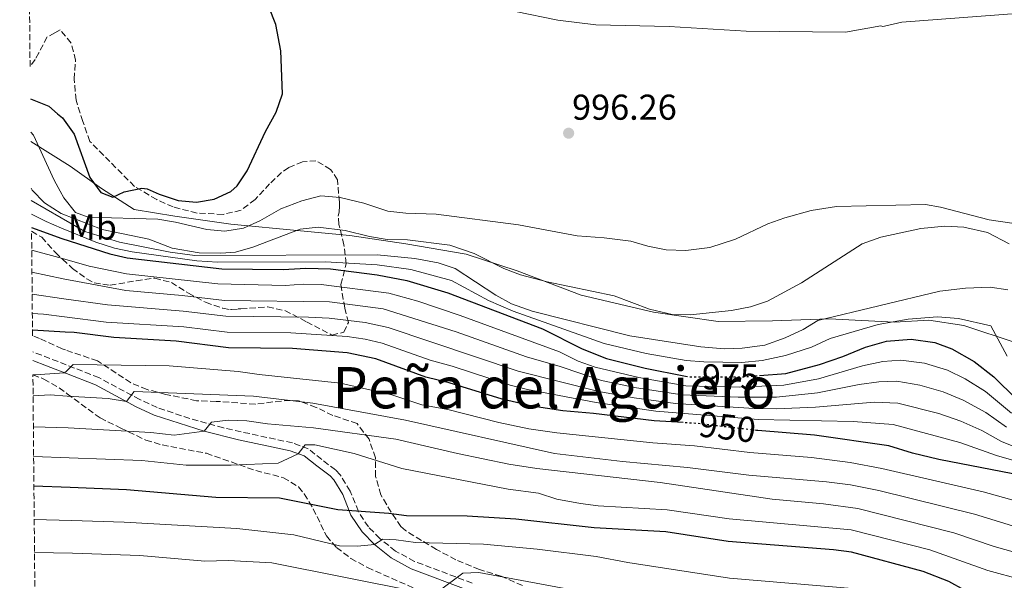
# Model space of a CAD drawing. Units: metres. Extents: x 563041 to 566471, y 4735661 to 4738005.
# Drawn here: x 563045 to 563319, y 4737022 to 4737178 of the extents above; entities that cross this region are included whole.
import ezdxf
from ezdxf.enums import TextEntityAlignment as Align

# ---------------------------------------------------------------- set-up
doc = ezdxf.new("R2010")
doc.units = ezdxf.units.M
doc.header["$MEASUREMENT"] = 0
doc.linetypes.add('DGN Style 3', pattern=[2.435891, 1.739922, -0.695969])
doc.linetypes.add('DGN Style 5', pattern=[1.217945, 0.521977, -0.695969])
for name, color, linetype, lineweight in [('Camino', 7, 'DGN Style 3', 0), ('Cota de curva de nivel directora', 7, 'Continuous', 0), ('Cota de punto acotado terreno', 7, 'Continuous', 0), ('Curva de nivel directora', 30, 'Continuous', 30), ('Curva de nivel directora no vista', 30, 'DGN Style 5', 30), ('Curva de nivel intermedia', 30, 'Continuous', 0), ('Estanque', 4, 'Continuous', 0), ('Etiqueta de uso rústico', 92, 'Continuous', 0), ('Límite de municipio', 7, 'Continuous', 0), ('Margen derecho', 7, 'Continuous', 0), ('Punto acotado terreno (símbolo)', 7, 'Continuous', 0), ('Texto de Área (paraje) menor', 7, 'Continuous', 0), ('Zona arbolada', 92, 'DGN Style 3', 0)]:
    doc.layers.add(name, color=color, linetype=linetype, lineweight=lineweight)
doc.styles.add('Style-Arial', font='arial.ttf')

# ---------------------------------------------------------------- blocks, each defined once
blk = doc.blocks.new('5PATER')
at = {"layer": 'Estanque', "linetype": 'Continuous', "lineweight": 0}
h = blk.add_hatch(color=51, dxfattribs=at)
edge = h.paths.add_edge_path()
edge.add_ellipse((0, 0), major_axis=(-0.11, -0.111), ratio=0.999422, start_angle=0, end_angle=360)

msp = doc.modelspace()

# ---------------------------------------------------------------- linework, layer by layer
at = {"layer": 'Camino', "color": 7, "linetype": 'DGN Style 3', "lineweight": 0}
msp.add_polyline3d([(563170.99, 4737021.37, 914.05), (563154.94, 4737027.44, 917.68), (563149.65, 4737030.32, 918.95), (563145.27, 4737033.79, 920.15), (563142.08, 4737037.05, 922.48), (563139.39, 4737041.12, 924.93), (563139.31, 4737041.38, 925), (563136.98, 4737047.04, 926.36), (563134.25, 4737051.57, 927.48), (563132.94, 4737052.92, 927.87), (563129.1, 4737055.81, 928.83), (563125.36, 4737058.82, 929.74), (563120.95, 4737060.44, 930.61), (563101.7, 4737064.62, 934.22), (563092.32, 4737067.23, 936.38), (563083.23, 4737070.3, 938.54), (563078.41, 4737072.52, 939.85), (563067.03, 4737078.64, 943.11), (563057.92, 4737082.21, 945.25), (563048.6, 4737085.85, 947.17)], dxfattribs=at)
at = {"layer": 'Curva de nivel directora', "color": 30, "linetype": 'Continuous', "lineweight": 30, "flags": 128}
for points, elevation in [([(563047.95, 4737156.31), (563053.09, 4737154.28), (563055.54, 4737152.19), (563056.89, 4737151.05), (563060.19, 4737146.5), (563064.53, 4737134.36), (563067.57, 4737130.2), (563070.93, 4737128.92), (563074.05, 4737130.44), (563079.04, 4737131.44), (563080.45, 4737131.24), (563083.85, 4737129.72), (563089.09, 4737128.03), (563094.21, 4737127.55), (563099.14, 4737128.33), (563103.75, 4737130.5), (563105.53, 4737132.11), (563108.29, 4737136.29), (563113.41, 4737147.23), (563116.41, 4737152.59), (563118.21, 4737157.71), (563117.67, 4737169.66), (563116.32, 4737177.07), (563114.38, 4737181.95)], 1000), ([(563048.28, 4737120.45), (563056.73, 4737117.41), (563070.05, 4737113.16), (563074.93, 4737112.06), (563101.29, 4737108.99), (563118.37, 4737108.75), (563124.69, 4737109.15), (563131.49, 4737108.99), (563144.55, 4737107.31), (563152.78, 4737105.72), (563164.17, 4737102.27), (563190.61, 4737092.19), (563201.62, 4737086.66), (563208.42, 4737083.99), (563219.17, 4737081.23), (563230.41, 4737079.06)], 975), ([(563229.74, 4737066.09), (563221.64, 4737066.59), (563204.76, 4737068.67), (563196.2, 4737069.39), (563187.72, 4737070.67), (563179.32, 4737072.67), (563164.6, 4737077.15), (563158.08, 4737078.75), (563144.16, 4737083.87), (563136.16, 4737085.55), (563120.96, 4737086.75), (563103.12, 4737086.91), (563088.52, 4737088.84), (563071.2, 4737089.8), (563060.12, 4737091.24), (563057.61, 4737091.29), (563048.54, 4737091.89)], 950), ([(563251, 4737079.22), (563258.33, 4737079.8), (563267.73, 4737082.27), (563274.21, 4737084.51), (563280.53, 4737087.15), (563286.37, 4737088.83), (563293.25, 4737089.39), (563299.85, 4737088.43), (563304.54, 4737086.69), (563310.78, 4737083.14), (563316.22, 4737078.89), (563322.61, 4737072.67)], 975), ([(563505.72, 4736977.86), (563481.88, 4736982.83), (563465.56, 4736990.51), (563451.96, 4736994.51), (563435.12, 4737000.11), (563426.76, 4737003.63), (563404.76, 4737013.79), (563379.93, 4737029.17), (563367.2, 4737035.15), (563356.44, 4737039.99), (563346.2, 4737044.03), (563321.51, 4737051.85), (563300.92, 4737055.87), (563293.6, 4737057.63), (563287, 4737059.63), (563266.28, 4737062.59), (563250.52, 4737063.87), (563250.19, 4737063.91)], 950), ([(563322.44, 4737015.63), (563308.06, 4737019.37), (563303.72, 4737021.87), (563296.6, 4737024.59), (563276.59, 4737029.96), (563271.64, 4737030.67), (563242.28, 4737032.99), (563224.96, 4737035.63), (563204.92, 4737036.75), (563183.11, 4737039.23), (563169.56, 4737040.03), (563152.72, 4737040.12), (563147.76, 4737040.75), (563133.6, 4737041.79), (563117.32, 4737045.01), (563099.56, 4737045.23), (563074.76, 4737047.4), (563059.08, 4737048.03), (563048.94, 4737048.44)], 925)]:
    msp.add_lwpolyline(points, dxfattribs=dict(at, elevation=elevation))
at = {"layer": 'Curva de nivel directora no vista', "color": 30, "linetype": 'DGN Style 5', "lineweight": 30, "flags": 128}
for points, elevation in [([(563230.41, 4737079.06), (563231.42, 4737078.87), (563245.97, 4737078.83), (563251, 4737079.22)], 975), ([(563250.19, 4737063.91), (563233.67, 4737065.85), (563229.74, 4737066.09)], 950)]:
    msp.add_lwpolyline(points, dxfattribs=dict(at, elevation=elevation))
at = {"layer": 'Curva de nivel intermedia', "color": 30, "linetype": 'Continuous', "lineweight": 0, "flags": 128}
for points, elevation in [([(563328.69, 4737180.59), (563290.65, 4737177.71), (563285.77, 4737176.56), (563285.37, 4737176.51), (563284.77, 4737176.67), (563274.91, 4737174.94), (563247.29, 4737175.16), (563225.85, 4737176.51), (563205.41, 4737176.99), (563194.82, 4737178.26), (563183.01, 4737180.64)], 995), ([(563048.04, 4737147.03), (563048.81, 4737146.2), (563054.57, 4737133.64), (563056.28, 4737130.56), (563057.29, 4737128.76), (563060.53, 4737124.68), (563064.05, 4737123.32), (563083.45, 4737122.84), (563088.37, 4737121.98), (563097.05, 4737119.87), (563102.09, 4737119.47), (563107.33, 4737120.27), (563111.89, 4737122.31), (563117.73, 4737125.63), (563123.57, 4737127.95), (563128.81, 4737129.31), (563134.25, 4737128.83), (563140.85, 4737127.23), (563147.53, 4737125.07), (563152.5, 4737124.5), (563160.93, 4737124.19), (563183.89, 4737121.23), (563200.25, 4737118.19), (563207.77, 4737117.63), (563215.13, 4737116.67), (563219.93, 4737115.27), (563224.99, 4737114.26), (563230.53, 4737114.06), (563237.18, 4737114.93), (563244.34, 4737117.2), (563253.33, 4737121.47), (563258.02, 4737123.18), (563265.4, 4737125.22), (563272.49, 4737126.28), (563297.25, 4737126.91), (563301.37, 4737126.11), (563314.93, 4737122.59), (563321.93, 4737121.63)], 995), ([(563048.18, 4737131.46), (563048.45, 4737130.92), (563051.93, 4737127.34), (563056.49, 4737124.39), (563067.98, 4737119.88), (563080.97, 4737117.24), (563087.45, 4737114.75), (563094.93, 4737113.39), (563100.97, 4737113.31), (563105.09, 4737113.63), (563109.9, 4737114.99), (563123.09, 4737120.03), (563128.06, 4737120.58), (563135.6, 4737119.66), (563142.37, 4737117.95), (563147.29, 4737117.11), (563152.97, 4737117.07), (563164.77, 4737115.53), (563171.56, 4737113.2), (563179.81, 4737109.07), (563184.47, 4737107.25), (563191.83, 4737105.36), (563210.49, 4737101.39), (563220.41, 4737097.71), (563226.73, 4737096.19), (563231.73, 4737096.15), (563243.17, 4737097.31), (563248.49, 4737098.35), (563253.21, 4737099.99), (563262.69, 4737105.07), (563279.61, 4737115.95), (563284.77, 4737117.79), (563295.89, 4737120.18), (563302.59, 4737120.82), (563307.91, 4737120.52), (563314.46, 4737119.11), (563320.5, 4737115.93)], 990), ([(563048.21, 4737128.04), (563056.53, 4737123.16), (563063.09, 4737119.32), (563072.77, 4737116.36), (563086.89, 4737113.63), (563093.77, 4737112.67), (563144.57, 4737112.83), (563155.04, 4737111.85), (563161.53, 4737110.59), (563166.29, 4737109.06), (563177.57, 4737101.63), (563181.92, 4737099.17), (563187.68, 4737097.2), (563214.85, 4737090.27), (563234.65, 4737087.23), (563241.21, 4737086.67), (563246.2, 4737086.87), (563252.52, 4737087.68), (563258.19, 4737089.76), (563263.2, 4737092.02), (563267.21, 4737094.59), (563301.22, 4737102.72), (563308.37, 4737103.55), (563315.25, 4737103.87), (563320.13, 4737103.07)], 985), ([(563048.25, 4737124.22), (563052.34, 4737122.15), (563056.63, 4737120.28), (563066.14, 4737116.37), (563071.41, 4737114.76), (563076.3, 4737113.73), (563094.28, 4737111.21), (563100.02, 4737110.84), (563130.12, 4737110.89), (563144.56, 4737110.07), (563153.91, 4737108.79), (563165.23, 4737105.67), (563175.54, 4737100.17), (563182.39, 4737097.16), (563207.74, 4737088.12), (563219.48, 4737085.37), (563230.54, 4737083.43), (563235.53, 4737083.04), (563246.08, 4737082.85), (563251.73, 4737083.45), (563258.26, 4737084.78), (563265.46, 4737087.15), (563270.71, 4737089.55), (563284.08, 4737093.45), (563292.38, 4737094.9), (563300.53, 4737095.57), (563306.45, 4737095.12), (563315.45, 4737093.1), (563319.95, 4737084.59)], 980), ([(563321.21, 4737068.74), (563313.97, 4737074.75), (563308.31, 4737078.34), (563303.35, 4737080.72), (563296.93, 4737082.68), (563290.32, 4737083.51), (563285.32, 4737083.16), (563279.66, 4737081.96), (563267.44, 4737078.34), (563257.77, 4737076.53), (563245.49, 4737076), (563230.46, 4737076.35), (563217.42, 4737078.63), (563205.27, 4737081.59), (563200.54, 4737083.2), (563195.3, 4737085.84), (563167.68, 4737095.94), (563155.85, 4737099.91), (563147.81, 4737102.14), (563128.94, 4737104.59), (563123.94, 4737104.67), (563118.89, 4737104.35), (563100.17, 4737104.8), (563074.76, 4737107.56), (563064.33, 4737109.72), (563056.92, 4737111.79), (563048.34, 4737114.19)], 970), ([(563319.82, 4737064.8), (563314.03, 4737068.92), (563307.69, 4737072.39), (563302.14, 4737074.7), (563295.66, 4737076.55), (563289.28, 4737077.62), (563284.27, 4737077.49), (563278.79, 4737076.76), (563267.14, 4737074.4), (563255.78, 4737073.19), (563245.02, 4737073.17), (563229.5, 4737073.84), (563216.75, 4737075.82), (563206.96, 4737077.86), (563195.52, 4737081.73), (563186.09, 4737084.39), (563166.51, 4737091.37), (563146.23, 4737097.77), (563131.26, 4737099.78), (563102.02, 4737100.16), (563090.26, 4737101.57), (563074.56, 4737102.95), (563057.11, 4737106.19), (563048.4, 4737108.03)], 965), ([(563337.84, 4737052.99), (563318.43, 4737060.87), (563312.93, 4737063.93), (563307.07, 4737066.5), (563300.92, 4737068.63), (563289.5, 4737071.54), (563282.91, 4737071.81), (563266.63, 4737070.45), (563255.69, 4737069.98), (563249.54, 4737070.06), (563227.57, 4737071.42), (563216.07, 4737073.03), (563206.23, 4737074.8), (563183.84, 4737080.48), (563147.61, 4737092.61), (563141.23, 4737093.99), (563131.15, 4737095.18), (563125.44, 4737095.48), (563102.39, 4737095.75), (563090.48, 4737097.19), (563069.39, 4737098.88), (563057.3, 4737100.63), (563048.45, 4737101.91)], 960), ([(563322.52, 4737055.38), (563317.04, 4737056.93), (563306.82, 4737060.56), (563288.25, 4737065.58), (563277.05, 4737066.37), (563250.61, 4737066.94), (563222.13, 4737069.33), (563205.5, 4737071.74), (563186.43, 4737075.35), (563181.58, 4737076.58), (563165.45, 4737081.82), (563159.3, 4737083.46), (563145.89, 4737088.24), (563141.16, 4737089.37), (563136.22, 4737090.11), (563120.45, 4737091.15), (563102.76, 4737091.33), (563090.7, 4737092.82), (563069.06, 4737094.13), (563057.47, 4737095.61), (563051.65, 4737096.36), (563048.5, 4737096.51)], 955), ([(563324.58, 4737043.68), (563313.26, 4737046.77), (563285.11, 4737053.31), (563276.28, 4737055.01), (563265.47, 4737056.36), (563248.3, 4737057.76), (563232.91, 4737059.66), (563221.3, 4737060.46), (563194.58, 4737063.25), (563186.8, 4737064.38), (563178.37, 4737066.09), (563164.23, 4737069.74), (563157.01, 4737071.03), (563148.64, 4737073.87), (563134.36, 4737077.06), (563111.64, 4737079.47), (563105.84, 4737080.35), (563086.6, 4737081.88), (563059.88, 4737082.28), (563057.98, 4737080.47), (563057.46, 4737079.97), (563049.28, 4737079.4), (563048.66, 4737079.45)], 945), ([(563332.36, 4737034.02), (563310.88, 4737040.55), (563284.2, 4737047.16), (563276.36, 4737048.78), (563269.63, 4737049.61), (563248.04, 4737051.47), (563230.95, 4737053.59), (563212.84, 4737055.23), (563193.88, 4737057.47), (563152.44, 4737066.75), (563126.6, 4737071.55), (563110.12, 4737073.47), (563076.84, 4737074.76), (563074.71, 4737071.95), (563069.6, 4737072.84), (563058.22, 4737073.43), (563053.44, 4737073.88), (563048.71, 4737073.6)], 940), ([(563325.88, 4737028.91), (563316.35, 4737031.61), (563305.11, 4737035.37), (563278.41, 4737042.16), (563268.83, 4737043.43), (563254.56, 4737044.75), (563223.36, 4737049.39), (563189, 4737053.31), (563181.24, 4737054.51), (563166.88, 4737057.47), (563149.76, 4737061.47), (563126.8, 4737064.67), (563114, 4737065.79), (563108.24, 4737066.59), (563103.08, 4737066.75), (563098.36, 4737066.19), (563096.39, 4737063.73), (563088.04, 4737062.6), (563081.48, 4737063.32), (563058.52, 4737064.64), (563048.79, 4737064.97)], 935), ([(563324.16, 4737022.27), (563314.62, 4737024.86), (563298.45, 4737030.66), (563276.52, 4737036.27), (563242.55, 4737039.33), (563225.3, 4737041.76), (563206.04, 4737042.91), (563201.2, 4737043.55), (563194.6, 4737044.75), (563189.48, 4737046.43), (563181, 4737047.55), (563151.4, 4737053.31), (563138.12, 4737057.47), (563127.16, 4737059.95), (563124.52, 4737059.87), (563122.57, 4737057.45), (563116.92, 4737054.83), (563103.88, 4737054.27), (563091.32, 4737054.27), (563079.04, 4737055.56), (563058.8, 4737056.32), (563048.86, 4737056.7)], 930), ([(563320.08, 4737007.2), (563307.4, 4737010.42), (563294.6, 4737015.25), (563276.82, 4737019.92), (563242.68, 4737022.75), (563214.32, 4737027.15), (563205.56, 4737028.83), (563189.08, 4737030.83), (563174.16, 4737032.19), (563155.16, 4737032.67), (563149.84, 4737033.47), (563146.08, 4737033.63), (563143.76, 4737032.11), (563139.04, 4737031.63), (563134, 4737031.79), (563121.36, 4737034.83), (563105.44, 4737036.59), (563074.11, 4737038.36), (563059.4, 4737038.83), (563049.02, 4737039.15)], 920), ([(563322.49, 4736997.26), (563317.72, 4736998.77), (563306.74, 4737001.46), (563292.6, 4737005.9), (563277.05, 4737009.89), (563268.36, 4737011.15), (563255.52, 4737012.11), (563215.72, 4737016.99), (563203.4, 4737019.07), (563198.32, 4737019.63), (563172.88, 4737024.35), (563168.36, 4737024.11), (563161.76, 4737019.23), (563155.8, 4737018.91), (563115.21, 4737027.05), (563103.03, 4737027.69), (563096.57, 4737027.54), (563078.46, 4737029.05), (563059.71, 4737029.69), (563049.11, 4737029.88)], 915)]:
    msp.add_lwpolyline(points, dxfattribs=dict(at, elevation=elevation))
at = {"layer": 'Límite de municipio', "color": 7, "linetype": 'Continuous', "lineweight": 0}
msp.add_polyline3d([(563322.45, 4737088.37, 983.35), (563307.9, 4737093.13, 979.06), (563298.13, 4737094.65, 979.35), (563288.59, 4737094.13, 979.89), (563270.43, 4737094.99, 984.64), (563254.66, 4737094.43, 987.47), (563239.53, 4737094.24, 988.53), (563221.52, 4737096.88, 989.68), (563201.37, 4737101.58, 989.03), (563183.53, 4737108.41, 990.29), (563169.35, 4737113.04, 989.23), (563152.48, 4737115.92, 988.89), (563136.88, 4737118.28, 989.33), (563123.17, 4737119.59, 989.7), (563103.75, 4737121.36, 995.76), (563088.14, 4737123.59, 996.27), (563076.85, 4737125.51, 996.71), (563067.77, 4737131.35, 1000.01), (563059.08, 4737137.56, 997.89), (563048.06, 4737144.41, 993.97)], dxfattribs=at)
at = {"layer": 'Margen derecho', "color": 7, "linetype": 'Continuous', "lineweight": 0}
msp.add_polyline3d([(563170.08, 4737019.31, 914.05), (563154, 4737025.39, 917.14), (563148.4, 4737028.43, 918.56), (563143.76, 4737032.11, 920), (563140.32, 4737035.63, 921.98), (563137.24, 4737040.35, 924.6), (563136.77, 4737041.56, 925), (563134.96, 4737046.03, 926.22), (563132.45, 4737050.19, 927.4), (563131.44, 4737051.23, 927.73), (563127.72, 4737054.03, 928.76), (563124.24, 4737056.83, 929.66), (563120.32, 4737058.27, 930.44), (563115.55, 4737059.3, 931.34), (563105.94, 4737061.29, 933.15), (563096.39, 4737063.73, 935.3), (563082.42, 4737068.2, 938.54), (563077.4, 4737070.51, 939.85), (563066.08, 4737076.6, 943.11), (563058.01, 4737079.76, 945.03), (563052.44, 4737081.94, 946.35), (563048.62, 4737083.43, 947.07)], dxfattribs=at)
at = {"layer": 'Zona arbolada', "color": 92, "linetype": 'DGN Style 3', "lineweight": 0}
for points in [[(563185, 4737020.67, 915.23), (563179.04, 4737023.31, 916.79), (563173, 4737025.15, 918.35), (563166.45, 4737027.91, 920.91), (563161.02, 4737030.76, 922.9), (563152.4, 4737036.03, 924.99), (563151.16, 4737037.13, 925.35), (563148.44, 4737041.15, 926.75), (563145.56, 4737045.95, 929.51), (563144.08, 4737051.07, 932.69), (563144.04, 4737056.27, 936.51), (563142.28, 4737061.47, 938.63), (563140.76, 4737063.47, 940.31), (563138.92, 4737065.87, 943.31), (563132.2, 4737068.11, 946.21), (563127.52, 4737070.35, 946.95), (563122.64, 4737072.19, 945.03), (563120.32, 4737072.31, 944.15), (563115.45, 4737071.86, 942.39), (563110.6, 4737071.23, 941.35), (563099.72, 4737072.03, 938.63), (563094.24, 4737072.19, 939.41), (563085.7, 4737073.96, 942.3), (563080.44, 4737075.33, 943.81), (563075.88, 4737077.24, 944.61), (563066.64, 4737083.32, 947.29), (563057.78, 4737086.34, 948.87), (563056.8, 4737086.68, 949.05), (563050.52, 4737089.56, 950.85), (563048.56, 4737090.29, 951.61), (563048.29, 4737119.41, 991.88), (563051.12, 4737117.74, 992.86), (563054.93, 4737113.48, 994.5), (563056.92, 4737111.63, 994.47), (563059.69, 4737109.08, 994.44), (563063.66, 4737106.17, 993.62), (563065.73, 4737105.08, 993.02), (563070.17, 4737104.36, 991.38), (563077.45, 4737105.64, 989.54), (563082.57, 4737106.36, 988.74), (563087.21, 4737105.14, 987.35), (563091.97, 4737102.19, 985.14), (563096.77, 4737099.63, 983.18), (563101.57, 4737097.95, 981.48), (563103.69, 4737097.58, 977.45), (563103.94, 4737097.6, 971.26), (563105.82, 4737097.77, 966.75), (563106.57, 4737097.79, 966.42), (563114.01, 4737098.35, 965), (563118.84, 4737097.32, 964.44), (563124.88, 4737094.18, 964.41), (563131.93, 4737090.51, 966.78), (563135.29, 4737091.31, 968.14), (563136.53, 4737094.03, 969.38), (563135.49, 4737098.03, 972.02), (563134.41, 4737104.59, 975.76), (563135.93, 4737110.35, 980.38), (563135.25, 4737115.63, 985.38), (563133.89, 4737121.31, 990.38), (563133.67, 4737123.65, 994.74), (563133.92, 4737124.81, 1005.85), (563134.02, 4737126.45, 1010.2), (563134.01, 4737127.55, 1011.2), (563133.49, 4737133.79, 1014.54), (563131.57, 4737136.67, 1016.34), (563127.49, 4737139.07, 1017.92), (563123.77, 4737138.75, 1015.7), (563119.92, 4737137.17, 1012.88), (563117.93, 4737135.79, 1011.4), (563114.59, 4737132.66, 1009.39), (563110.53, 4737128.27, 1007.14), (563106.63, 4737125.27, 1006.34), (563101.61, 4737124.11, 1005.88), (563094.37, 4737124.51, 1004.6), (563087.69, 4737126.19, 1004.6), (563083.13, 4737128.26, 1004.46), (563076.94, 4737131.93, 1003.93), (563064.5, 4737144.48, 1003.49), (563062.57, 4737150.04, 1003.22), (563060.69, 4737155.96, 1003.42), (563060.17, 4737161.8, 1004.54), (563060.53, 4737167.08, 1005.44), (563059.32, 4737171.88, 1006.09), (563056.29, 4737175.56, 1006.98), (563054.78, 4737174.73, 1006.52), (563052.65, 4737173.56, 1005.88), (563050.32, 4737169.16, 1004.95), (563049.29, 4737167.32, 1004.88), (563047.87, 4737165.34, 1005.15), (563044.98, 4737481.75, 993.93)], [(563048.29, 4737119.41, 991.88), (563051.12, 4737117.74, 992.86), (563054.93, 4737113.48, 994.5), (563056.92, 4737111.63, 994.47), (563059.69, 4737109.08, 994.44), (563063.66, 4737106.17, 993.62), (563065.73, 4737105.08, 993.02), (563070.17, 4737104.36, 991.38), (563077.45, 4737105.64, 989.54), (563082.57, 4737106.36, 988.74), (563087.21, 4737105.14, 987.35), (563091.97, 4737102.19, 985.14), (563096.77, 4737099.63, 983.18), (563101.57, 4737097.95, 981.48), (563103.69, 4737097.58, 977.45), (563103.94, 4737097.6, 971.26), (563105.82, 4737097.77, 966.75), (563106.57, 4737097.79, 966.42), (563114.01, 4737098.35, 965), (563118.84, 4737097.32, 964.44), (563124.88, 4737094.18, 964.41), (563131.93, 4737090.51, 966.78), (563135.29, 4737091.31, 968.14), (563136.53, 4737094.03, 969.38), (563135.49, 4737098.03, 972.02), (563134.41, 4737104.59, 975.76), (563135.93, 4737110.35, 980.38), (563135.25, 4737115.63, 985.38), (563133.89, 4737121.31, 990.38), (563133.67, 4737123.65, 994.74), (563133.92, 4737124.81, 1005.85), (563134.02, 4737126.45, 1010.2), (563134.01, 4737127.55, 1011.2), (563133.49, 4737133.79, 1014.54), (563131.57, 4737136.67, 1016.34), (563127.49, 4737139.07, 1017.92), (563123.77, 4737138.75, 1015.7), (563119.92, 4737137.17, 1012.88), (563117.93, 4737135.79, 1011.4), (563114.59, 4737132.66, 1009.39), (563110.53, 4737128.27, 1007.14), (563106.63, 4737125.27, 1006.34), (563101.61, 4737124.11, 1005.88), (563094.37, 4737124.51, 1004.6), (563087.69, 4737126.19, 1004.6), (563083.13, 4737128.26, 1004.46), (563076.94, 4737131.93, 1003.93), (563064.5, 4737144.48, 1003.49), (563062.57, 4737150.04, 1003.22), (563060.69, 4737155.96, 1003.42), (563060.17, 4737161.8, 1004.54), (563060.53, 4737167.08, 1005.44), (563059.32, 4737171.88, 1006.09), (563056.29, 4737175.56, 1006.98), (563054.78, 4737174.73, 1006.52), (563052.65, 4737173.56, 1005.88), (563050.32, 4737169.16, 1004.95), (563049.29, 4737167.32, 1004.88), (563047.87, 4737165.34, 1005.15)], [(563173, 4737025.15, 918.35), (563166.45, 4737027.91, 920.91), (563161.02, 4737030.76, 922.9), (563152.4, 4737036.03, 924.99), (563151.16, 4737037.13, 925.35), (563148.44, 4737041.15, 926.75), (563145.56, 4737045.95, 929.51), (563144.08, 4737051.07, 932.69), (563144.04, 4737056.27, 936.51), (563142.28, 4737061.47, 938.63), (563140.76, 4737063.47, 940.31), (563138.92, 4737065.87, 943.31), (563132.2, 4737068.11, 946.21), (563127.52, 4737070.35, 946.95), (563122.64, 4737072.19, 945.03), (563120.32, 4737072.31, 944.15), (563115.45, 4737071.86, 942.39), (563110.6, 4737071.23, 941.35), (563099.72, 4737072.03, 938.63), (563094.24, 4737072.19, 939.41), (563085.7, 4737073.96, 942.3), (563080.44, 4737075.33, 943.81), (563075.88, 4737077.24, 944.61), (563066.64, 4737083.32, 947.29), (563057.78, 4737086.34, 948.87), (563056.8, 4737086.68, 949.05), (563050.52, 4737089.56, 950.85), (563048.56, 4737090.29, 951.61)], [(563049.26, 4737013.14, 909.25), (563048.66, 4737079.45, 948.2), (563051.71, 4737078.22, 947.54), (563055.96, 4737075.8, 946.5), (563058.2, 4737074.16, 945.84), (563067.36, 4737067.4, 942.68), (563073.12, 4737064.6, 940.6), (563080.1, 4737061.22, 938.86), (563084.68, 4737059.88, 937.44), (563096.96, 4737057.55, 932.96), (563110.72, 4737052.75, 927.56), (563118.4, 4737050.74, 926.21), (563122.6, 4737048.19, 925.18), (563124.23, 4737046.24, 924.54), (563126.72, 4737042.11, 923.26), (563130.4, 4737034.51, 921.48), (563133.2, 4737031.3, 921.03), (563137.2, 4737028.27, 920.54), (563141.86, 4737025.71, 919.94), (563155, 4737019.87, 918.02)], [(563048.66, 4737079.45, 948.2), (563051.71, 4737078.22, 947.54), (563055.96, 4737075.8, 946.5), (563058.2, 4737074.16, 945.84), (563067.36, 4737067.4, 942.68), (563073.12, 4737064.6, 940.6), (563080.1, 4737061.22, 938.86), (563084.68, 4737059.88, 937.44), (563096.96, 4737057.55, 932.96), (563110.72, 4737052.75, 927.56), (563118.4, 4737050.74, 926.21), (563122.6, 4737048.19, 925.18), (563124.23, 4737046.24, 924.54), (563126.72, 4737042.11, 923.26), (563130.4, 4737034.51, 921.48), (563133.2, 4737031.3, 921.03), (563137.2, 4737028.27, 920.54), (563141.86, 4737025.71, 919.94), (563155, 4737019.87, 918.02)], [(563185, 4737020.67, 915.23), (563179.04, 4737023.31, 916.79), (563173, 4737025.15, 918.35)]]:
    msp.add_polyline3d(points, dxfattribs=at)

# ---------------------------------------------------------------- block references
at = {"layer": 'Punto acotado terreno (símbolo)', "color": 7, "linetype": 'Continuous', "lineweight": 0, "xscale": 10, "yscale": 10, "zscale": 10}
msp.add_blockref('5PATER', (563197.85, 4737146.75, 996.26), dxfattribs=at)

# ---------------------------------------------------------------- texts
at = {"layer": 'Cota de curva de nivel directora', "color": 7, "linetype": 'Continuous', "lineweight": 0, "style": 'Style-Arial'}
for s, rotation, p in [('975', 359.8543, (563242.93, 4737078.84, 975)), ('950', 353.3012, (563242.05, 4737064.87, 950))]:
    msp.add_text(s, height=7, rotation=rotation, dxfattribs=at).set_placement(p, align=Align.MIDDLE_CENTER)
at = {"layer": 'Cota de punto acotado terreno', "color": 7, "linetype": 'Continuous', "lineweight": 0, "style": 'Style-Arial'}
msp.add_text('996.26', height=7, dxfattribs=at).set_placement((563198.81, 4737150.5, 996.26))
at = {"layer": 'Etiqueta de uso rústico', "color": 92, "linetype": 'Continuous', "lineweight": 0, "style": 'Style-Arial'}
msp.add_text('Mb', height=7, dxfattribs=at).set_placement((563065.22, 4737120.6, 988.05), align=Align.MIDDLE_CENTER)
at = {"layer": 'Texto de Área (paraje) menor', "color": 7, "linetype": 'Continuous', "lineweight": 0, "style": 'Style-Arial'}
msp.add_text('Peña del Agujero', height=11.5, dxfattribs=at).set_placement((563193.75, 4737075.83, 948.6), align=Align.MIDDLE_CENTER)

doc.saveas('drawing.dxf')
